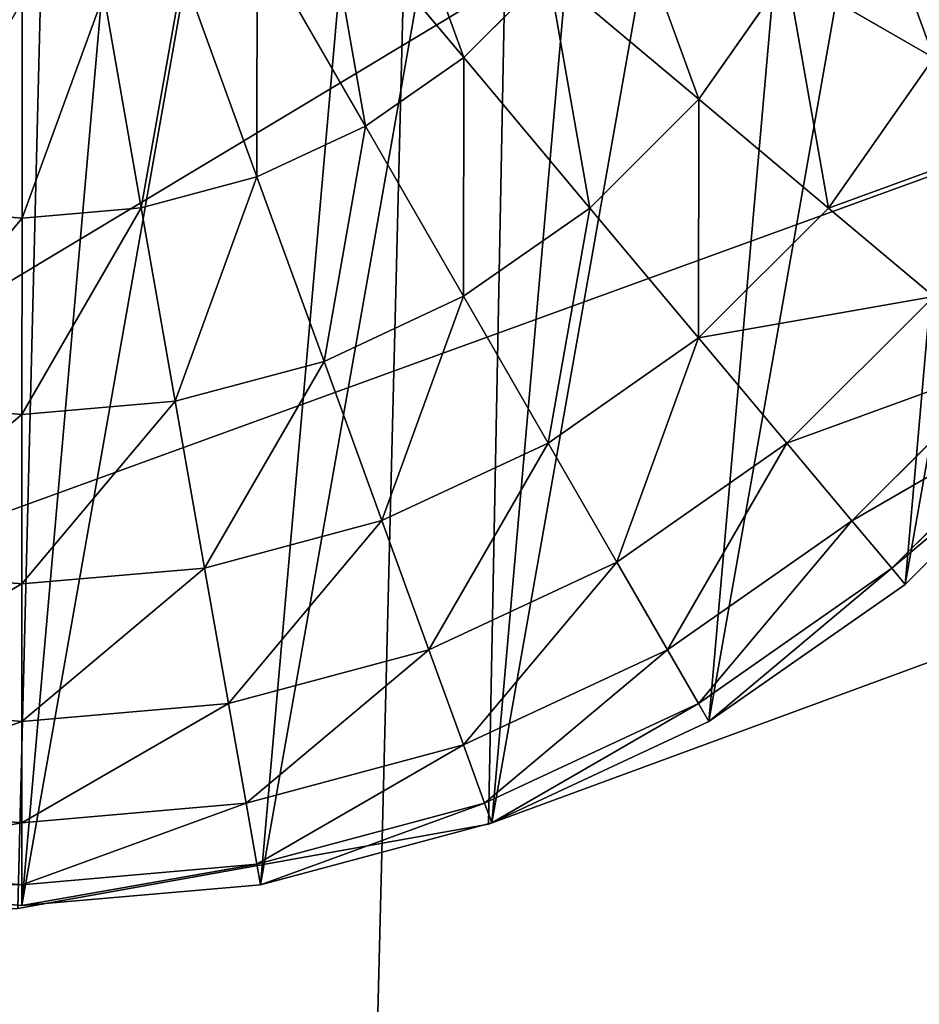
# Model space of a CAD drawing. Extents: x -3150 to 8170, y -585 to 6928.
# Drawn here: x 684 to 694, y 0 to 10 of the extents above; entities that cross this region are included whole.
import ezdxf

# ---------------------------------------------------------------- set-up
doc = ezdxf.new("R2010")
doc.units = 0
doc.header["$LTSCALE"] = 25.4
doc.layers.get('0').update_dxf_attribs({"color": 13, "linetype": 'CONTINUOUS'})
doc.layers.add('RASEJUMI', color=7, linetype='CONTINUOUS')
doc.layers.add('UNI-FIX', color=7, linetype='CONTINUOUS')

# ---------------------------------------------------------------- blocks, each defined once
blk = doc.blocks.new('SLAB_E516A5BA-2320-4633-B8')
at = {"color": 7}
mesh = blk.add_polyface(dxfattribs=at)
corners = [(-1022.897, 215.15, -8), (-1080.215, 98.73, -8), (-1095.095, 145.977, -8), (-1040.897, 7.796, -8), (-992.438, -78.613, -8), (-912.768, 306.148, -8), (-935.35, -159.582, -8), (-870.24, -234.251, -8), (-796.427, 389.058, -8), (-844.897, -257.733, -8), (-704.812, -227.831, -8), (-674.469, 463.457, -8), (-563.155, -209.327, -8), (-547.513, 528.966, -8), (-420.539, -200.975, -8), (-416.208, 585.251, -8), (-277.691, -202.818, -8), (-281.222, 632.025, -8), (-143.243, 669.05, -8), (-135.338, -214.848, -8), (-2.974, 696.138, -8), (5.794, -237.002, -8), (138.869, 713.15, -8), (144.986, -269.168, -8), (281.565, 720, -8), (281.529, -311.181, -8), (414.727, -362.829, -8), (424.387, 716.653, -8), (543.9, -423.847, -8), (566.605, 703.125, -8), (668.392, -493.925, -8), (707.496, 679.486, -8), (787.567, -572.706, -8), (846.342, 645.856, -8), (900.818, -659.787, -8), (914.388, 624.132, -8), (957.462, -710.164, -8), (962.872, 511.559, -8), (964.91, -714.755, -8), (1009.158, 376.404, -8), (973.042, -717.982, -8), (981.611, -719.749, -8), (990.356, -720, -8), (999.012, -718.729, -8), (1007.316, -715.975, -8), (1015.015, -711.82, -8), (1045.684, 238.292, -8), (1021.876, -706.392, -8), (1027.691, -699.854, -8), (1032.281, -692.406, -8), (1035.509, -684.275, -8), (1035.974, -681.841, -8), (1053.04, -612.48, -8), (1072.263, 97.926, -8), (1077.188, -471.675, -8), (1088.762, -43.978, -8), (1091.231, -329.506, -8), (1095.095, -186.698, -8)]
mesh.append_faces([[corners[k] for k in face] for face in [(0, 1, 2), (56, 55, 57)]], dxfattribs={"vtx0": -1, "color": 7})
mesh.append_faces([[corners[k] for k in face] for face in [(1, 0, 3), (3, 0, 4), (4, 5, 6), (6, 5, 7), (7, 8, 9), (9, 8, 10), (10, 11, 12), (12, 13, 14), (14, 15, 16), (16, 18, 19), (19, 20, 21), (21, 22, 23), (23, 24, 25), (25, 24, 26), (26, 27, 28), (28, 29, 30), (30, 31, 32), (32, 33, 34), (34, 35, 36), (36, 37, 38), (38, 39, 40), (40, 39, 41), (41, 39, 42), (42, 39, 43), (43, 39, 44), (44, 39, 45), (45, 46, 47), (47, 46, 48), (48, 46, 49), (49, 46, 50), (50, 46, 51), (51, 46, 52), (52, 53, 54), (54, 55, 56)]], dxfattribs={"vtx0": -1, "vtx1": -1, "color": 7})
mesh.append_faces([[corners[k] for k in face] for face in [(4, 0, 5), (7, 5, 8), (10, 8, 11), (12, 11, 13), (14, 13, 15), (16, 15, 17), (16, 17, 18), (19, 18, 20), (21, 20, 22), (23, 22, 24), (26, 24, 27), (28, 27, 29), (30, 29, 31), (32, 31, 33), (34, 33, 35), (36, 35, 37), (38, 37, 39), (45, 39, 46), (52, 46, 53), (54, 53, 55)]], dxfattribs={"vtx0": -1, "vtx2": -1, "color": 7})
mesh = blk.add_polyface(dxfattribs=at)
corners = [(-1080.215, 98.73, 8), (-1022.897, 215.15, 8), (-1095.095, 145.977, 8), (-1040.897, 7.796, 8), (-992.438, -78.613, 8), (-912.768, 306.148, 8), (-935.35, -159.582, 8), (-870.24, -234.251, 8), (-796.427, 389.058, 8), (-844.897, -257.733, 8), (-704.812, -227.831, 8), (-674.469, 463.457, 8), (-563.155, -209.327, 8), (-547.513, 528.966, 8), (-420.539, -200.975, 8), (-416.208, 585.251, 8), (-277.691, -202.818, 8), (-281.222, 632.025, 8), (-143.243, 669.05, 8), (-135.338, -214.848, 8), (-2.974, 696.138, 8), (5.794, -237.002, 8), (138.869, 713.15, 8), (144.986, -269.168, 8), (281.565, 720, 8), (281.529, -311.181, 8), (414.727, -362.829, 8), (424.387, 716.653, 8), (543.9, -423.847, 8), (566.605, 703.125, 8), (668.392, -493.925, 8), (707.496, 679.486, 8), (787.567, -572.706, 8), (846.342, 645.856, 8), (900.818, -659.787, 8), (914.388, 624.132, 8), (957.462, -710.164, 8), (962.872, 511.559, 8), (964.91, -714.755, 8), (1009.158, 376.404, 8), (973.042, -717.982, 8), (981.611, -719.749, 8), (990.356, -720, 8), (999.012, -718.729, 8), (1007.316, -715.975, 8), (1015.015, -711.82, 8), (1045.684, 238.292, 8), (1021.876, -706.392, 8), (1027.691, -699.854, 8), (1032.281, -692.406, 8), (1035.509, -684.275, 8), (1035.974, -681.841, 8), (1053.04, -612.48, 8), (1072.263, 97.926, 8), (1077.188, -471.675, 8), (1088.762, -43.978, 8), (1091.231, -329.506, 8), (1095.095, -186.698, 8)]
mesh.append_faces([[corners[k] for k in face] for face in [(0, 1, 2), (55, 56, 57)]], dxfattribs={"vtx0": -1, "color": 7})
mesh.append_faces([[corners[k] for k in face] for face in [(1, 4, 5), (5, 7, 8), (8, 10, 11), (11, 12, 13), (13, 14, 15), (15, 16, 17), (17, 16, 18), (18, 19, 20), (20, 21, 22), (22, 23, 24), (24, 26, 27), (27, 28, 29), (29, 30, 31), (31, 32, 33), (33, 34, 35), (35, 36, 37), (37, 38, 39), (39, 45, 46), (46, 52, 53), (53, 54, 55)]], dxfattribs={"vtx0": -1, "vtx1": -1, "color": 7})
mesh.append_faces([[corners[k] for k in face] for face in [(1, 0, 3), (1, 3, 4), (5, 4, 6), (5, 6, 7), (8, 7, 9), (8, 9, 10), (11, 10, 12), (13, 12, 14), (15, 14, 16), (18, 16, 19), (20, 19, 21), (22, 21, 23), (24, 23, 25), (24, 25, 26), (27, 26, 28), (29, 28, 30), (31, 30, 32), (33, 32, 34), (35, 34, 36), (37, 36, 38), (39, 38, 40), (39, 40, 41), (39, 41, 42), (39, 42, 43), (39, 43, 44), (39, 44, 45), (46, 45, 47), (46, 47, 48), (46, 48, 49), (46, 49, 50), (46, 50, 51), (46, 51, 52), (53, 52, 54), (55, 54, 56)]], dxfattribs={"vtx0": -1, "vtx2": -1, "color": 7})
blk = doc.blocks.new('SLAB_B5F9B884-13A0-4417-A7')
at = {"color": 0}
for p, q in [((981.803, -671.661, -8), (986.701, -669.861, -8)), ((986.701, -669.861, 8), (981.803, -671.661, 8)), ((981.803, -671.661, -8), (986.701, -669.861, -8)), ((986.701, -669.861, 8), (981.803, -671.661, 8)), ((976.666, -672.584, -8), (981.803, -671.661, -8)), ((981.803, -671.661, 8), (976.666, -672.584, 8)), ((976.666, -672.584, -8), (981.803, -671.661, -8)), ((981.803, -671.661, 8), (976.666, -672.584, 8)), ((981.803, -671.661, -8), (981.803, -671.661, 8)), ((981.803, -671.661, -8), (981.803, -671.661, 8))]:
    blk.add_line(p, q, dxfattribs=at)
at = {"color": 7}
mesh = blk.add_polyface(dxfattribs=at)
corners = [(-1001.694, 178.117, -8), (-1039.999, 83.133, -8), (-1054.218, 127.188, -8), (-1002.04, -1.313, -8), (-955.021, -81.071, -8), (-895.359, 267.265, -8), (-899.514, -155.173, -8), (-833.257, -223.751, -8), (-782.869, 348.508, -8), (-694.191, -193.694, -8), (-664.81, 421.422, -8), (-553.535, -174.954, -8), (-541.798, 485.626, -8), (-411.901, -166.296, -8), (-414.473, 540.788, -8), (-283.5, 586.618, -8), (-270.01, -167.764, -8), (-149.561, 622.877, -8), (-128.585, -179.35, -8), (-13.355, 649.378, -8), (11.653, -200.996, -8), (124.408, 665.981, -8), (149.99, -232.592, -8), (263.011, 672.6, -8), (285.72, -273.976, -8), (401.729, 669.201, -8), (418.152, -324.937, -8), (539.841, 655.801, -8), (546.61, -385.216, -8), (676.625, 632.47, -8), (670.442, -454.505, -8), (789.015, -532.452, -8), (811.37, 599.329, -8), (901.725, -618.66, -8), (877.371, 577.941, -8), (914.096, 497.183, -8), (954.861, -665.674, -8), (961.56, 368.177, -8), (956.866, -667.345, -8), (961.394, -669.94, -8), (966.304, -671.71, -8), (999.48, 236.051, -8), (971.447, -672.6, -8), (976.666, -672.584, -8), (981.803, -671.661, -8), (986.701, -669.861, -8), (991.213, -667.237, -8), (995.201, -663.869, -8), (998.543, -659.861, -8), (1001.138, -655.332, -8), (1027.655, 101.509, -8), (1002.908, -650.422, -8), (1003.139, -648.963, -8), (1018.937, -582.073, -8), (1040.684, -446.344, -8), (1045.933, -34.73, -8), (1052.465, -309.389, -8), (1054.218, -171.94, -8)]
mesh.append_faces([[corners[k] for k in face] for face in [(0, 1, 2), (56, 55, 57)]], dxfattribs={"vtx0": -1, "color": 7})
mesh.append_faces([[corners[k] for k in face] for face in [(1, 0, 3), (3, 0, 4), (4, 5, 6), (6, 5, 7), (7, 8, 9), (9, 10, 11), (11, 12, 13), (13, 15, 16), (16, 17, 18), (18, 19, 20), (20, 21, 22), (22, 23, 24), (24, 25, 26), (26, 27, 28), (28, 29, 30), (30, 29, 31), (31, 32, 33), (33, 35, 36), (36, 37, 38), (38, 37, 39), (39, 37, 40), (40, 41, 42), (42, 41, 43), (43, 41, 44), (44, 41, 45), (45, 41, 46), (46, 41, 47), (47, 41, 48), (48, 41, 49), (49, 50, 51), (51, 50, 52), (52, 50, 53), (53, 50, 54), (54, 55, 56)]], dxfattribs={"vtx0": -1, "vtx1": -1, "color": 7})
mesh.append_faces([[corners[k] for k in face] for face in [(4, 0, 5), (7, 5, 8), (9, 8, 10), (11, 10, 12), (13, 12, 14), (13, 14, 15), (16, 15, 17), (18, 17, 19), (20, 19, 21), (22, 21, 23), (24, 23, 25), (26, 25, 27), (28, 27, 29), (31, 29, 32), (33, 32, 34), (33, 34, 35), (36, 35, 37), (40, 37, 41), (49, 41, 50), (54, 50, 55)]], dxfattribs={"vtx0": -1, "vtx2": -1, "color": 7})
mesh = blk.add_polyface(dxfattribs=at)
corners = [(-1039.999, 83.133, 8), (-1001.694, 178.117, 8), (-1054.218, 127.188, 8), (-1002.04, -1.313, 8), (-955.021, -81.071, 8), (-895.359, 267.265, 8), (-899.514, -155.173, 8), (-833.257, -223.751, 8), (-782.869, 348.508, 8), (-694.191, -193.694, 8), (-664.81, 421.422, 8), (-553.535, -174.954, 8), (-541.798, 485.626, 8), (-411.901, -166.296, 8), (-414.473, 540.788, 8), (-283.5, 586.618, 8), (-270.01, -167.764, 8), (-149.561, 622.877, 8), (-128.585, -179.35, 8), (-13.355, 649.378, 8), (11.653, -200.996, 8), (124.408, 665.981, 8), (149.99, -232.592, 8), (263.011, 672.6, 8), (285.72, -273.976, 8), (401.729, 669.201, 8), (418.152, -324.937, 8), (539.841, 655.801, 8), (546.61, -385.216, 8), (676.625, 632.47, 8), (670.442, -454.505, 8), (789.015, -532.452, 8), (811.37, 599.329, 8), (901.725, -618.66, 8), (877.371, 577.941, 8), (914.096, 497.183, 8), (954.861, -665.674, 8), (961.56, 368.177, 8), (956.866, -667.345, 8), (961.394, -669.94, 8), (966.304, -671.71, 8), (999.48, 236.051, 8), (971.447, -672.6, 8), (976.666, -672.584, 8), (981.803, -671.661, 8), (986.701, -669.861, 8), (991.213, -667.237, 8), (995.201, -663.869, 8), (998.543, -659.861, 8), (1001.138, -655.332, 8), (1027.655, 101.509, 8), (1002.908, -650.422, 8), (1003.139, -648.963, 8), (1018.937, -582.073, 8), (1040.684, -446.344, 8), (1045.933, -34.73, 8), (1052.465, -309.389, 8), (1054.218, -171.94, 8)]
mesh.append_faces([[corners[k] for k in face] for face in [(0, 1, 2), (55, 56, 57)]], dxfattribs={"vtx0": -1, "color": 7})
mesh.append_faces([[corners[k] for k in face] for face in [(1, 4, 5), (5, 7, 8), (8, 9, 10), (10, 11, 12), (12, 13, 14), (14, 13, 15), (15, 16, 17), (17, 18, 19), (19, 20, 21), (21, 22, 23), (23, 24, 25), (25, 26, 27), (27, 28, 29), (29, 31, 32), (32, 33, 34), (34, 33, 35), (35, 36, 37), (37, 40, 41), (41, 49, 50), (50, 54, 55)]], dxfattribs={"vtx0": -1, "vtx1": -1, "color": 7})
mesh.append_faces([[corners[k] for k in face] for face in [(1, 0, 3), (1, 3, 4), (5, 4, 6), (5, 6, 7), (8, 7, 9), (10, 9, 11), (12, 11, 13), (15, 13, 16), (17, 16, 18), (19, 18, 20), (21, 20, 22), (23, 22, 24), (25, 24, 26), (27, 26, 28), (29, 28, 30), (29, 30, 31), (32, 31, 33), (35, 33, 36), (37, 36, 38), (37, 38, 39), (37, 39, 40), (41, 40, 42), (41, 42, 43), (41, 43, 44), (41, 44, 45), (41, 45, 46), (41, 46, 47), (41, 47, 48), (41, 48, 49), (50, 49, 51), (50, 51, 52), (50, 52, 53), (50, 53, 54), (55, 54, 56)]], dxfattribs={"vtx0": -1, "vtx2": -1, "color": 7})
mesh = blk.add_polyface(dxfattribs=at)
corners = [(986.701, -669.861, 8), (981.803, -671.661, -8), (986.701, -669.861, -8), (981.803, -671.661, 8)]
mesh.append_faces([[corners[k] for k in face] for face in [(0, 1, 2), (1, 0, 3)]], dxfattribs={"vtx0": -1, "color": 7})
mesh = blk.add_polyface(dxfattribs=at)
corners = [(981.803, -671.661, 8), (976.666, -672.584, -8), (981.803, -671.661, -8), (976.666, -672.584, 8)]
mesh.append_faces([[corners[k] for k in face] for face in [(0, 1, 2), (1, 0, 3)]], dxfattribs={"vtx0": -1, "color": 7})
blk = doc.blocks.new('FV220B1616')
at = {"layer": 'RASEJUMI', "color": 7}
for name, p in [('SLAB_E516A5BA-2320-4633-B8', (844.897, 257.733, 8)), ('SLAB_B5F9B884-13A0-4417-A7', (847.262, 265.42, -8))]:
    blk.add_blockref(name, p, dxfattribs=at)
blk = doc.blocks.new('OBJECT_5FA58D82-EEB9-48E1-')
at = {"color": 0}
blk.add_line((-97.673, 127.6, -351.15), (-70.75, 140.834, -351.15), dxfattribs=at)
blk.add_line((-97.673, 127.6, -351.15), (-70.75, 140.834, -351.15), dxfattribs=at)
at = {"color": 9}
for p, q in [((-78.797, 140.209, -367.5), (-81.412, 140.155, -367.5)), ((-78.797, 140.209, -367.5), (-81.412, 140.155, -367.5)), ((-81.412, 140.155, -367.5), (-83.977, 139.649, -367.5)), ((-81.412, 140.155, -367.5), (-83.977, 139.649, -367.5)), ((-81.412, 140.155, -367.5), (-81.387, 139.929, -364.895)), ((-81.412, 140.155, -367.5), (-81.387, 139.929, -364.895)), ((-81.387, 139.929, -364.895), (-83.913, 139.43, -364.895)), ((-81.387, 139.929, -364.895), (-83.913, 139.43, -364.895)), ((-78.813, 139.982, -364.895), (-81.387, 139.929, -364.895)), ((-78.813, 139.982, -364.895), (-81.387, 139.929, -364.895)), ((-81.387, 139.929, -364.895), (-81.314, 139.256, -362.37)), ((-81.387, 139.929, -364.895), (-81.314, 139.256, -362.37)), ((-83.977, 139.649, -367.5), (-86.415, 138.704, -367.5)), ((-83.977, 139.649, -367.5), (-86.415, 138.704, -367.5)), ((-83.913, 139.43, -364.895), (-83.977, 139.649, -367.5)), ((-83.913, 139.43, -364.895), (-83.977, 139.649, -367.5)), ((-83.913, 139.43, -364.895), (-86.314, 138.5, -364.895)), ((-83.913, 139.43, -364.895), (-86.314, 138.5, -364.895)), ((-83.725, 138.78, -362.37), (-83.913, 139.43, -364.895)), ((-83.725, 138.78, -362.37), (-83.913, 139.43, -364.895)), ((-81.314, 139.256, -362.37), (-83.725, 138.78, -362.37)), ((-81.314, 139.256, -362.37), (-83.725, 138.78, -362.37)), ((-78.858, 139.306, -362.37), (-81.314, 139.256, -362.37)), ((-78.858, 139.306, -362.37), (-81.314, 139.256, -362.37)), ((-81.314, 139.256, -362.37), (-81.195, 138.157, -360)), ((-81.314, 139.256, -362.37), (-81.195, 138.157, -360)), ((-86.415, 138.704, -367.5), (-88.652, 137.35, -367.5)), ((-86.415, 138.704, -367.5), (-88.652, 137.35, -367.5)), ((-86.415, 138.704, -367.5), (-86.314, 138.5, -364.895)), ((-86.415, 138.704, -367.5), (-86.314, 138.5, -364.895)), ((-83.725, 138.78, -362.37), (-86.016, 137.892, -362.37)), ((-83.725, 138.78, -362.37), (-86.016, 137.892, -362.37)), ((-83.417, 137.718, -360), (-83.725, 138.78, -362.37)), ((-83.417, 137.718, -360), (-83.725, 138.78, -362.37)), ((-86.314, 138.5, -364.895), (-88.517, 137.167, -364.895)), ((-86.314, 138.5, -364.895), (-88.517, 137.167, -364.895)), ((-86.314, 138.5, -364.895), (-86.016, 137.892, -362.37)), ((-86.314, 138.5, -364.895), (-86.016, 137.892, -362.37)), ((-78.931, 138.204, -360), (-81.195, 138.157, -360)), ((-78.931, 138.204, -360), (-81.195, 138.157, -360)), ((-81.195, 138.157, -360), (-83.417, 137.718, -360)), ((-81.195, 138.157, -360), (-83.417, 137.718, -360)), ((-81.195, 138.157, -360), (-81.034, 136.666, -357.858)), ((-81.195, 138.157, -360), (-81.034, 136.666, -357.858)), ((-86.016, 137.892, -362.37), (-88.118, 136.62, -362.37)), ((-86.016, 137.892, -362.37), (-88.118, 136.62, -362.37)), ((-86.016, 137.892, -362.37), (-85.528, 136.901, -360)), ((-86.016, 137.892, -362.37), (-85.528, 136.901, -360)), ((-83.417, 137.718, -360), (-85.528, 136.901, -360)), ((-83.417, 137.718, -360), (-85.528, 136.901, -360)), ((-82.999, 136.278, -357.858), (-83.417, 137.718, -360)), ((-82.999, 136.278, -357.858), (-83.417, 137.718, -360)), ((-88.652, 137.35, -367.5), (-90.62, 135.629, -367.5)), ((-88.652, 137.35, -367.5), (-90.62, 135.629, -367.5)), ((-88.652, 137.35, -367.5), (-88.517, 137.167, -364.895)), ((-88.652, 137.35, -367.5), (-88.517, 137.167, -364.895)), ((-88.517, 137.167, -364.895), (-90.455, 135.471, -364.895)), ((-88.517, 137.167, -364.895), (-90.455, 135.471, -364.895)), ((-88.517, 137.167, -364.895), (-88.118, 136.62, -362.37)), ((-88.517, 137.167, -364.895), (-88.118, 136.62, -362.37)), ((-85.528, 136.901, -360), (-87.466, 135.728, -360)), ((-85.528, 136.901, -360), (-87.466, 135.728, -360)), ((-85.528, 136.901, -360), (-84.867, 135.555, -357.858)), ((-85.528, 136.901, -360), (-84.867, 135.555, -357.858)), ((-81.034, 136.666, -357.858), (-82.999, 136.278, -357.858)), ((-81.034, 136.666, -357.858), (-82.999, 136.278, -357.858)), ((-79.031, 136.708, -357.858), (-81.034, 136.666, -357.858)), ((-79.031, 136.708, -357.858), (-81.034, 136.666, -357.858)), ((-81.034, 136.666, -357.858), (-80.835, 134.828, -356.009)), ((-81.034, 136.666, -357.858), (-80.835, 134.828, -356.009)), ((-88.118, 136.62, -362.37), (-89.967, 135.003, -362.37)), ((-88.118, 136.62, -362.37), (-89.967, 135.003, -362.37)), ((-88.118, 136.62, -362.37), (-87.466, 135.728, -360)), ((-88.118, 136.62, -362.37), (-87.466, 135.728, -360)), ((-82.999, 136.278, -357.858), (-84.867, 135.555, -357.858)), ((-82.999, 136.278, -357.858), (-84.867, 135.555, -357.858)), ((-82.484, 134.502, -356.009), (-82.999, 136.278, -357.858)), ((-82.484, 134.502, -356.009), (-82.999, 136.278, -357.858)), ((-87.466, 135.728, -360), (-89.17, 134.237, -360)), ((-87.466, 135.728, -360), (-89.17, 134.237, -360)), ((-87.466, 135.728, -360), (-86.58, 134.518, -357.858)), ((-87.466, 135.728, -360), (-86.58, 134.518, -357.858)), ((-90.62, 135.629, -367.5), (-92.259, 133.592, -367.5)), ((-90.62, 135.629, -367.5), (-92.259, 133.592, -367.5)), ((-90.62, 135.629, -367.5), (-90.455, 135.471, -364.895)), ((-90.62, 135.629, -367.5), (-90.455, 135.471, -364.895)), ((-84.867, 135.555, -357.858), (-86.58, 134.518, -357.858)), ((-84.867, 135.555, -357.858), (-86.58, 134.518, -357.858)), ((-84.867, 135.555, -357.858), (-84.051, 133.895, -356.009)), ((-84.867, 135.555, -357.858), (-84.051, 133.895, -356.009)), ((-90.455, 135.471, -364.895), (-92.07, 133.465, -364.895)), ((-90.455, 135.471, -364.895), (-92.07, 133.465, -364.895)), ((-90.455, 135.471, -364.895), (-89.967, 135.003, -362.37)), ((-90.455, 135.471, -364.895), (-89.967, 135.003, -362.37)), ((-89.967, 135.003, -362.37), (-91.508, 133.088, -362.37)), ((-89.967, 135.003, -362.37), (-91.508, 133.088, -362.37)), ((-89.967, 135.003, -362.37), (-89.17, 134.237, -360)), ((-89.967, 135.003, -362.37), (-89.17, 134.237, -360)), ((-79.155, 134.863, -356.009), (-80.835, 134.828, -356.009)), ((-79.155, 134.863, -356.009), (-80.835, 134.828, -356.009)), ((-80.835, 134.828, -356.009), (-82.484, 134.502, -356.009)), ((-80.835, 134.828, -356.009), (-82.484, 134.502, -356.009)), ((-80.835, 134.828, -356.009), (-80.605, 132.699, -354.51)), ((-80.835, 134.828, -356.009), (-80.605, 132.699, -354.51)), ((-86.58, 134.518, -357.858), (-88.088, 133.199, -357.858)), ((-86.58, 134.518, -357.858), (-88.088, 133.199, -357.858)), ((-86.58, 134.518, -357.858), (-85.489, 133.025, -356.009)), ((-86.58, 134.518, -357.858), (-85.489, 133.025, -356.009)), ((-82.484, 134.502, -356.009), (-84.051, 133.895, -356.009)), ((-82.484, 134.502, -356.009), (-84.051, 133.895, -356.009)), ((-81.887, 132.445, -354.51), (-82.484, 134.502, -356.009)), ((-81.887, 132.445, -354.51), (-82.484, 134.502, -356.009)), ((-89.17, 134.237, -360), (-90.59, 132.473, -360)), ((-89.17, 134.237, -360), (-90.59, 132.473, -360)), ((-89.17, 134.237, -360), (-88.088, 133.199, -357.858)), ((-89.17, 134.237, -360), (-88.088, 133.199, -357.858)), ((-84.051, 133.895, -356.009), (-85.489, 133.025, -356.009)), ((-84.051, 133.895, -356.009), (-85.489, 133.025, -356.009)), ((-84.051, 133.895, -356.009), (-83.106, 131.973, -354.51)), ((-84.051, 133.895, -356.009), (-83.106, 131.973, -354.51)), ((-88.088, 133.199, -357.858), (-89.344, 131.639, -357.858)), ((-88.088, 133.199, -357.858), (-89.344, 131.639, -357.858)), ((-88.088, 133.199, -357.858), (-86.754, 131.919, -356.009)), ((-88.088, 133.199, -357.858), (-86.754, 131.919, -356.009)), ((-85.489, 133.025, -356.009), (-86.754, 131.919, -356.009)), ((-85.489, 133.025, -356.009), (-86.754, 131.919, -356.009)), ((-85.489, 133.025, -356.009), (-84.225, 131.296, -354.51)), ((-85.489, 133.025, -356.009), (-84.225, 131.296, -354.51)), ((-80.605, 132.699, -354.51), (-81.887, 132.445, -354.51)), ((-80.605, 132.699, -354.51), (-81.887, 132.445, -354.51)), ((-79.298, 132.726, -354.51), (-80.605, 132.699, -354.51)), ((-79.298, 132.726, -354.51), (-80.605, 132.699, -354.51)), ((-80.605, 132.699, -354.51), (-80.35, 130.343, -353.405)), ((-80.605, 132.699, -354.51), (-80.35, 130.343, -353.405)), ((-90.59, 132.473, -360), (-89.344, 131.639, -357.858)), ((-90.59, 132.473, -360), (-89.344, 131.639, -357.858)), ((-81.887, 132.445, -354.51), (-83.106, 131.973, -354.51)), ((-81.887, 132.445, -354.51), (-83.106, 131.973, -354.51)), ((-81.227, 130.17, -353.405), (-81.887, 132.445, -354.51)), ((-81.227, 130.17, -353.405), (-81.887, 132.445, -354.51)), ((-83.106, 131.973, -354.51), (-84.225, 131.296, -354.51)), ((-83.106, 131.973, -354.51), (-84.225, 131.296, -354.51)), ((-83.106, 131.973, -354.51), (-82.061, 129.847, -353.405)), ((-83.106, 131.973, -354.51), (-82.061, 129.847, -353.405)), ((-86.754, 131.919, -356.009), (-87.808, 130.609, -356.009)), ((-86.754, 131.919, -356.009), (-87.808, 130.609, -356.009)), ((-86.754, 131.919, -356.009), (-85.209, 130.436, -354.51)), ((-86.754, 131.919, -356.009), (-85.209, 130.436, -354.51)), ((-89.344, 131.639, -357.858), (-90.309, 129.884, -357.858)), ((-89.344, 131.639, -357.858), (-90.309, 129.884, -357.858)), ((-89.344, 131.639, -357.858), (-87.808, 130.609, -356.009)), ((-89.344, 131.639, -357.858), (-87.808, 130.609, -356.009)), ((-84.225, 131.296, -354.51), (-85.209, 130.436, -354.51)), ((-84.225, 131.296, -354.51), (-85.209, 130.436, -354.51)), ((-84.225, 131.296, -354.51), (-82.826, 129.384, -353.405)), ((-84.225, 131.296, -354.51), (-82.826, 129.384, -353.405)), ((-87.808, 130.609, -356.009), (-88.618, 129.137, -356.009)), ((-87.808, 130.609, -356.009), (-88.618, 129.137, -356.009)), ((-87.808, 130.609, -356.009), (-86.028, 129.417, -354.51)), ((-87.808, 130.609, -356.009), (-86.028, 129.417, -354.51)), ((-85.209, 130.436, -354.51), (-86.028, 129.417, -354.51)), ((-85.209, 130.436, -354.51), (-86.028, 129.417, -354.51)), ((-85.209, 130.436, -354.51), (-83.499, 128.795, -353.405)), ((-85.209, 130.436, -354.51), (-83.499, 128.795, -353.405)), ((-90.309, 129.884, -357.858), (-88.618, 129.137, -356.009)), ((-90.309, 129.884, -357.858), (-88.618, 129.137, -356.009))]:
    blk.add_line(p, q, dxfattribs=at)
at = {"color": 18}
mesh = blk.add_polyface(dxfattribs=at)
corners = [(-70.75, 140.834, -351.15), (-95.094, 122.353, -352.5), (-97.673, 127.6, -351.15), (-68.171, 135.587, -352.5)]
mesh.append_faces([[corners[k] for k in face] for face in [(0, 1, 2), (1, 0, 3)]], dxfattribs={"vtx0": -1, "color": 18})
mesh = blk.add_polyface(dxfattribs=at)
corners = [(-48.234, -1.251, 244.19), (-70.75, 140.834, -351.15), (-97.673, 127.6, -351.15), (3.738, 18.646, 266.153), (-46.592, -3.749, 257.037), (-48.593, -15.891, 300.416), (15.992, 13.583, 309.249), (-57.624, -31.009, 341.925), (34.801, 12.292, 350.209), (-65.518, -39.826, 361.115), (42.175, 13.111, 361.115)]
mesh.append_faces([[corners[k] for k in face] for face in [(0, 1, 2), (8, 9, 10)]], dxfattribs={"vtx0": -1, "color": 18})
mesh.append_faces([[corners[k] for k in face] for face in [(1, 0, 3), (3, 5, 6), (6, 7, 8)]], dxfattribs={"vtx0": -1, "vtx1": -1, "color": 18})
mesh.append_faces([[corners[k] for k in face] for face in [(3, 0, 4), (3, 4, 5), (6, 5, 7), (8, 7, 9)]], dxfattribs={"vtx0": -1, "vtx2": -1, "color": 18})
at = {"color": 9}
mesh = blk.add_polyface(dxfattribs=at)
corners = [(-94.363, 128.826, -367.5), (-94.711, 123.629, -367.5), (-94.764, 126.243, -367.5), (-94.204, 121.063, -367.5), (-93.52, 131.301, -367.5), (-93.259, 118.625, -367.5), (-92.259, 133.592, -367.5), (-91.906, 116.388, -367.5), (-90.62, 135.629, -367.5), (-90.184, 114.42, -367.5), (-88.652, 137.35, -367.5), (-88.147, 112.781, -367.5), (-86.415, 138.704, -367.5), (-85.857, 111.521, -367.5), (-83.977, 139.649, -367.5), (-83.382, 110.677, -367.5), (-81.412, 140.155, -367.5), (-80.798, 110.276, -367.5), (-78.797, 140.209, -367.5), (-78.184, 110.329, -367.5), (-76.214, 139.808, -367.5), (-75.619, 110.836, -367.5), (-73.739, 138.964, -367.5), (-73.181, 111.781, -367.5), (-71.448, 137.704, -367.5), (-70.944, 113.134, -367.5), (-69.411, 136.065, -367.5), (-68.976, 114.856, -367.5), (-67.69, 134.097, -367.5), (-67.336, 116.893, -367.5), (-66.336, 131.859, -367.5), (-66.076, 119.184, -367.5), (-65.392, 129.421, -367.5), (-65.232, 121.658, -367.5), (-64.885, 126.856, -367.5), (-64.831, 124.242, -367.5)]
mesh.append_faces([[corners[k] for k in face] for face in [(0, 1, 2), (33, 34, 35)]], dxfattribs={"vtx0": -1, "color": 9})
mesh.append_faces([[corners[k] for k in face] for face in [(1, 0, 3), (3, 4, 5), (5, 6, 7), (7, 8, 9), (9, 10, 11), (11, 12, 13), (13, 14, 15), (15, 16, 17), (17, 18, 19), (19, 20, 21), (21, 22, 23), (23, 24, 25), (25, 26, 27), (27, 28, 29), (29, 30, 31), (31, 32, 33)]], dxfattribs={"vtx0": -1, "vtx1": -1, "color": 9})
mesh.append_faces([[corners[k] for k in face] for face in [(3, 0, 4), (5, 4, 6), (7, 6, 8), (9, 8, 10), (11, 10, 12), (13, 12, 14), (15, 14, 16), (17, 16, 18), (19, 18, 20), (21, 20, 22), (23, 22, 24), (25, 24, 26), (27, 26, 28), (29, 28, 30), (31, 30, 32), (33, 32, 34)]], dxfattribs={"vtx0": -1, "vtx2": -1, "color": 9})
mesh = blk.add_polyface(dxfattribs=at)
corners = [(-81.387, 139.929, -364.895), (-78.797, 140.209, -367.5), (-81.412, 140.155, -367.5), (-78.813, 139.982, -364.895)]
mesh.append_faces([[corners[k] for k in face] for face in [(0, 1, 2), (1, 0, 3)]], dxfattribs={"vtx0": -1, "color": 9})
mesh = blk.add_polyface(dxfattribs=at)
corners = [(-83.913, 139.43, -364.895), (-81.412, 140.155, -367.5), (-83.977, 139.649, -367.5), (-81.387, 139.929, -364.895)]
mesh.append_faces([[corners[k] for k in face] for face in [(0, 1, 2), (1, 0, 3)]], dxfattribs={"vtx0": -1, "color": 9})
mesh = blk.add_polyface(dxfattribs=at)
corners = [(-83.725, 138.78, -362.37), (-81.387, 139.929, -364.895), (-83.913, 139.43, -364.895), (-81.314, 139.256, -362.37)]
mesh.append_faces([[corners[k] for k in face] for face in [(0, 1, 2), (1, 0, 3)]], dxfattribs={"vtx0": -1, "color": 9})
mesh = blk.add_polyface(dxfattribs=at)
corners = [(-81.314, 139.256, -362.37), (-78.813, 139.982, -364.895), (-81.387, 139.929, -364.895), (-78.858, 139.306, -362.37)]
mesh.append_faces([[corners[k] for k in face] for face in [(0, 1, 2), (1, 0, 3)]], dxfattribs={"vtx0": -1, "color": 9})
mesh = blk.add_polyface(dxfattribs=at)
corners = [(-86.314, 138.5, -364.895), (-83.977, 139.649, -367.5), (-86.415, 138.704, -367.5), (-83.913, 139.43, -364.895)]
mesh.append_faces([[corners[k] for k in face] for face in [(0, 1, 2), (1, 0, 3)]], dxfattribs={"vtx0": -1, "color": 9})
mesh = blk.add_polyface(dxfattribs=at)
corners = [(-86.016, 137.892, -362.37), (-83.913, 139.43, -364.895), (-86.314, 138.5, -364.895), (-83.725, 138.78, -362.37)]
mesh.append_faces([[corners[k] for k in face] for face in [(0, 1, 2), (1, 0, 3)]], dxfattribs={"vtx0": -1, "color": 9})
mesh = blk.add_polyface(dxfattribs=at)
corners = [(-83.417, 137.718, -360), (-81.314, 139.256, -362.37), (-83.725, 138.78, -362.37), (-81.195, 138.157, -360)]
mesh.append_faces([[corners[k] for k in face] for face in [(0, 1, 2), (1, 0, 3)]], dxfattribs={"vtx0": -1, "color": 9})
mesh = blk.add_polyface(dxfattribs=at)
corners = [(-81.195, 138.157, -360), (-78.858, 139.306, -362.37), (-81.314, 139.256, -362.37), (-78.931, 138.204, -360)]
mesh.append_faces([[corners[k] for k in face] for face in [(0, 1, 2), (1, 0, 3)]], dxfattribs={"vtx0": -1, "color": 9})
mesh = blk.add_polyface(dxfattribs=at)
corners = [(-88.517, 137.167, -364.895), (-86.415, 138.704, -367.5), (-88.652, 137.35, -367.5), (-86.314, 138.5, -364.895)]
mesh.append_faces([[corners[k] for k in face] for face in [(0, 1, 2), (1, 0, 3)]], dxfattribs={"vtx0": -1, "color": 9})
mesh = blk.add_polyface(dxfattribs=at)
corners = [(-85.528, 136.901, -360), (-83.725, 138.78, -362.37), (-86.016, 137.892, -362.37), (-83.417, 137.718, -360)]
mesh.append_faces([[corners[k] for k in face] for face in [(0, 1, 2), (1, 0, 3)]], dxfattribs={"vtx0": -1, "color": 9})
mesh = blk.add_polyface(dxfattribs=at)
corners = [(-88.118, 136.62, -362.37), (-86.314, 138.5, -364.895), (-88.517, 137.167, -364.895), (-86.016, 137.892, -362.37)]
mesh.append_faces([[corners[k] for k in face] for face in [(0, 1, 2), (1, 0, 3)]], dxfattribs={"vtx0": -1, "color": 9})
mesh = blk.add_polyface(dxfattribs=at)
corners = [(-81.034, 136.666, -357.858), (-78.931, 138.204, -360), (-81.195, 138.157, -360), (-79.031, 136.708, -357.858)]
mesh.append_faces([[corners[k] for k in face] for face in [(0, 1, 2), (1, 0, 3)]], dxfattribs={"vtx0": -1, "color": 9})
mesh = blk.add_polyface(dxfattribs=at)
corners = [(-82.999, 136.278, -357.858), (-81.195, 138.157, -360), (-83.417, 137.718, -360), (-81.034, 136.666, -357.858)]
mesh.append_faces([[corners[k] for k in face] for face in [(0, 1, 2), (1, 0, 3)]], dxfattribs={"vtx0": -1, "color": 9})
mesh = blk.add_polyface(dxfattribs=at)
corners = [(-87.466, 135.728, -360), (-86.016, 137.892, -362.37), (-88.118, 136.62, -362.37), (-85.528, 136.901, -360)]
mesh.append_faces([[corners[k] for k in face] for face in [(0, 1, 2), (1, 0, 3)]], dxfattribs={"vtx0": -1, "color": 9})
mesh = blk.add_polyface(dxfattribs=at)
corners = [(-84.867, 135.555, -357.858), (-83.417, 137.718, -360), (-85.528, 136.901, -360), (-82.999, 136.278, -357.858)]
mesh.append_faces([[corners[k] for k in face] for face in [(0, 1, 2), (1, 0, 3)]], dxfattribs={"vtx0": -1, "color": 9})
mesh = blk.add_polyface(dxfattribs=at)
corners = [(-90.455, 135.471, -364.895), (-88.652, 137.35, -367.5), (-90.62, 135.629, -367.5), (-88.517, 137.167, -364.895)]
mesh.append_faces([[corners[k] for k in face] for face in [(0, 1, 2), (1, 0, 3)]], dxfattribs={"vtx0": -1, "color": 9})
mesh = blk.add_polyface(dxfattribs=at)
corners = [(-89.967, 135.003, -362.37), (-88.517, 137.167, -364.895), (-90.455, 135.471, -364.895), (-88.118, 136.62, -362.37)]
mesh.append_faces([[corners[k] for k in face] for face in [(0, 1, 2), (1, 0, 3)]], dxfattribs={"vtx0": -1, "color": 9})
mesh = blk.add_polyface(dxfattribs=at)
corners = [(-86.58, 134.518, -357.858), (-85.528, 136.901, -360), (-87.466, 135.728, -360), (-84.867, 135.555, -357.858)]
mesh.append_faces([[corners[k] for k in face] for face in [(0, 1, 2), (1, 0, 3)]], dxfattribs={"vtx0": -1, "color": 9})
mesh = blk.add_polyface(dxfattribs=at)
corners = [(-82.484, 134.502, -356.009), (-81.034, 136.666, -357.858), (-82.999, 136.278, -357.858), (-80.835, 134.828, -356.009)]
mesh.append_faces([[corners[k] for k in face] for face in [(0, 1, 2), (1, 0, 3)]], dxfattribs={"vtx0": -1, "color": 9})
mesh = blk.add_polyface(dxfattribs=at)
corners = [(-80.835, 134.828, -356.009), (-79.031, 136.708, -357.858), (-81.034, 136.666, -357.858), (-79.155, 134.863, -356.009)]
mesh.append_faces([[corners[k] for k in face] for face in [(0, 1, 2), (1, 0, 3)]], dxfattribs={"vtx0": -1, "color": 9})
mesh = blk.add_polyface(dxfattribs=at)
corners = [(-89.17, 134.237, -360), (-88.118, 136.62, -362.37), (-89.967, 135.003, -362.37), (-87.466, 135.728, -360)]
mesh.append_faces([[corners[k] for k in face] for face in [(0, 1, 2), (1, 0, 3)]], dxfattribs={"vtx0": -1, "color": 9})
mesh = blk.add_polyface(dxfattribs=at)
corners = [(-84.051, 133.895, -356.009), (-82.999, 136.278, -357.858), (-84.867, 135.555, -357.858), (-82.484, 134.502, -356.009)]
mesh.append_faces([[corners[k] for k in face] for face in [(0, 1, 2), (1, 0, 3)]], dxfattribs={"vtx0": -1, "color": 9})
mesh = blk.add_polyface(dxfattribs=at)
corners = [(-88.088, 133.199, -357.858), (-87.466, 135.728, -360), (-89.17, 134.237, -360), (-86.58, 134.518, -357.858)]
mesh.append_faces([[corners[k] for k in face] for face in [(0, 1, 2), (1, 0, 3)]], dxfattribs={"vtx0": -1, "color": 9})
mesh = blk.add_polyface(dxfattribs=at)
corners = [(-90.455, 135.471, -364.895), (-92.259, 133.592, -367.5), (-92.07, 133.465, -364.895), (-90.62, 135.629, -367.5)]
mesh.append_faces([[corners[k] for k in face] for face in [(0, 1, 2), (1, 0, 3)]], dxfattribs={"vtx0": -1, "color": 9})
at = {"color": 18}
mesh = blk.add_polyface(dxfattribs=at)
corners = [(6.317, 13.4, 264.803), (-95.094, 122.353, -352.5), (-68.171, 135.587, -352.5), (-45.655, -6.497, 242.841), (-44.013, -8.995, 255.688), (-46.014, -21.138, 299.066), (18.571, 8.336, 307.9), (-55.045, -36.256, 340.575), (37.38, 7.045, 348.859), (-62.939, -45.072, 359.765), (44.754, 7.864, 359.765)]
mesh.append_faces([[corners[k] for k in face] for face in [(0, 1, 2), (9, 8, 10)]], dxfattribs={"vtx0": -1, "color": 18})
mesh.append_faces([[corners[k] for k in face] for face in [(1, 0, 3), (3, 0, 4), (4, 0, 5), (5, 6, 7), (7, 8, 9)]], dxfattribs={"vtx0": -1, "vtx1": -1, "color": 18})
mesh.append_faces([[corners[k] for k in face] for face in [(5, 0, 6), (7, 6, 8)]], dxfattribs={"vtx0": -1, "vtx2": -1, "color": 18})
at = {"color": 9}
mesh = blk.add_polyface(dxfattribs=at)
corners = [(-85.489, 133.025, -356.009), (-84.867, 135.555, -357.858), (-86.58, 134.518, -357.858), (-84.051, 133.895, -356.009)]
mesh.append_faces([[corners[k] for k in face] for face in [(0, 1, 2), (1, 0, 3)]], dxfattribs={"vtx0": -1, "color": 9})
mesh = blk.add_polyface(dxfattribs=at)
corners = [(-89.967, 135.003, -362.37), (-92.07, 133.465, -364.895), (-91.508, 133.088, -362.37), (-90.455, 135.471, -364.895)]
mesh.append_faces([[corners[k] for k in face] for face in [(0, 1, 2), (1, 0, 3)]], dxfattribs={"vtx0": -1, "color": 9})
mesh = blk.add_polyface(dxfattribs=at)
corners = [(-89.17, 134.237, -360), (-91.508, 133.088, -362.37), (-90.59, 132.473, -360), (-89.967, 135.003, -362.37)]
mesh.append_faces([[corners[k] for k in face] for face in [(0, 1, 2), (1, 0, 3)]], dxfattribs={"vtx0": -1, "color": 9})
mesh = blk.add_polyface(dxfattribs=at)
corners = [(-80.605, 132.699, -354.51), (-79.155, 134.863, -356.009), (-80.835, 134.828, -356.009), (-79.298, 132.726, -354.51)]
mesh.append_faces([[corners[k] for k in face] for face in [(0, 1, 2), (1, 0, 3)]], dxfattribs={"vtx0": -1, "color": 9})
mesh = blk.add_polyface(dxfattribs=at)
corners = [(-81.887, 132.445, -354.51), (-80.835, 134.828, -356.009), (-82.484, 134.502, -356.009), (-80.605, 132.699, -354.51)]
mesh.append_faces([[corners[k] for k in face] for face in [(0, 1, 2), (1, 0, 3)]], dxfattribs={"vtx0": -1, "color": 9})
mesh = blk.add_polyface(dxfattribs=at)
corners = [(-86.754, 131.919, -356.009), (-86.58, 134.518, -357.858), (-88.088, 133.199, -357.858), (-85.489, 133.025, -356.009)]
mesh.append_faces([[corners[k] for k in face] for face in [(0, 1, 2), (1, 0, 3)]], dxfattribs={"vtx0": -1, "color": 9})
mesh = blk.add_polyface(dxfattribs=at)
corners = [(-83.106, 131.973, -354.51), (-82.484, 134.502, -356.009), (-84.051, 133.895, -356.009), (-81.887, 132.445, -354.51)]
mesh.append_faces([[corners[k] for k in face] for face in [(0, 1, 2), (1, 0, 3)]], dxfattribs={"vtx0": -1, "color": 9})
mesh = blk.add_polyface(dxfattribs=at)
corners = [(-88.088, 133.199, -357.858), (-90.59, 132.473, -360), (-89.344, 131.639, -357.858), (-89.17, 134.237, -360)]
mesh.append_faces([[corners[k] for k in face] for face in [(0, 1, 2), (1, 0, 3)]], dxfattribs={"vtx0": -1, "color": 9})
mesh = blk.add_polyface(dxfattribs=at)
corners = [(-84.225, 131.296, -354.51), (-84.051, 133.895, -356.009), (-85.489, 133.025, -356.009), (-83.106, 131.973, -354.51)]
mesh.append_faces([[corners[k] for k in face] for face in [(0, 1, 2), (1, 0, 3)]], dxfattribs={"vtx0": -1, "color": 9})
mesh = blk.add_polyface(dxfattribs=at)
corners = [(-87.808, 130.609, -356.009), (-88.088, 133.199, -357.858), (-89.344, 131.639, -357.858), (-86.754, 131.919, -356.009)]
mesh.append_faces([[corners[k] for k in face] for face in [(0, 1, 2), (1, 0, 3)]], dxfattribs={"vtx0": -1, "color": 9})
mesh = blk.add_polyface(dxfattribs=at)
corners = [(-85.209, 130.436, -354.51), (-85.489, 133.025, -356.009), (-86.754, 131.919, -356.009), (-84.225, 131.296, -354.51)]
mesh.append_faces([[corners[k] for k in face] for face in [(0, 1, 2), (1, 0, 3)]], dxfattribs={"vtx0": -1, "color": 9})
mesh = blk.add_polyface(dxfattribs=at)
corners = [(-81.227, 130.17, -353.405), (-80.605, 132.699, -354.51), (-81.887, 132.445, -354.51), (-80.35, 130.343, -353.405)]
mesh.append_faces([[corners[k] for k in face] for face in [(0, 1, 2), (1, 0, 3)]], dxfattribs={"vtx0": -1, "color": 9})
mesh = blk.add_polyface(dxfattribs=at)
corners = [(-80.35, 130.343, -353.405), (-79.298, 132.726, -354.51), (-80.605, 132.699, -354.51), (-79.456, 130.361, -353.405)]
mesh.append_faces([[corners[k] for k in face] for face in [(0, 1, 2), (1, 0, 3)]], dxfattribs={"vtx0": -1, "color": 9})
mesh = blk.add_polyface(dxfattribs=at)
corners = [(-89.344, 131.639, -357.858), (-91.681, 130.49, -360), (-90.309, 129.884, -357.858), (-90.59, 132.473, -360)]
mesh.append_faces([[corners[k] for k in face] for face in [(0, 1, 2), (1, 0, 3)]], dxfattribs={"vtx0": -1, "color": 9})
mesh = blk.add_polyface(dxfattribs=at)
corners = [(-82.061, 129.847, -353.405), (-81.887, 132.445, -354.51), (-83.106, 131.973, -354.51), (-81.227, 130.17, -353.405)]
mesh.append_faces([[corners[k] for k in face] for face in [(0, 1, 2), (1, 0, 3)]], dxfattribs={"vtx0": -1, "color": 9})
mesh = blk.add_polyface(dxfattribs=at)
corners = [(-82.826, 129.384, -353.405), (-83.106, 131.973, -354.51), (-84.225, 131.296, -354.51), (-82.061, 129.847, -353.405)]
mesh.append_faces([[corners[k] for k in face] for face in [(0, 1, 2), (1, 0, 3)]], dxfattribs={"vtx0": -1, "color": 9})
mesh = blk.add_polyface(dxfattribs=at)
corners = [(-86.028, 129.417, -354.51), (-86.754, 131.919, -356.009), (-87.808, 130.609, -356.009), (-85.209, 130.436, -354.51)]
mesh.append_faces([[corners[k] for k in face] for face in [(0, 1, 2), (1, 0, 3)]], dxfattribs={"vtx0": -1, "color": 9})
mesh = blk.add_polyface(dxfattribs=at)
corners = [(-88.618, 129.137, -356.009), (-89.344, 131.639, -357.858), (-90.309, 129.884, -357.858), (-87.808, 130.609, -356.009)]
mesh.append_faces([[corners[k] for k in face] for face in [(0, 1, 2), (1, 0, 3)]], dxfattribs={"vtx0": -1, "color": 9})
mesh = blk.add_polyface(dxfattribs=at)
corners = [(-83.499, 128.795, -353.405), (-84.225, 131.296, -354.51), (-85.209, 130.436, -354.51), (-82.826, 129.384, -353.405)]
mesh.append_faces([[corners[k] for k in face] for face in [(0, 1, 2), (1, 0, 3)]], dxfattribs={"vtx0": -1, "color": 9})
mesh = blk.add_polyface(dxfattribs=at)
corners = [(-86.659, 128.272, -354.51), (-87.808, 130.609, -356.009), (-88.618, 129.137, -356.009), (-86.028, 129.417, -354.51)]
mesh.append_faces([[corners[k] for k in face] for face in [(0, 1, 2), (1, 0, 3)]], dxfattribs={"vtx0": -1, "color": 9})
mesh = blk.add_polyface(dxfattribs=at)
corners = [(-84.06, 128.098, -353.405), (-85.209, 130.436, -354.51), (-86.028, 129.417, -354.51), (-83.499, 128.795, -353.405)]
mesh.append_faces([[corners[k] for k in face] for face in [(0, 1, 2), (1, 0, 3)]], dxfattribs={"vtx0": -1, "color": 9})
mesh = blk.add_polyface(dxfattribs=at)
corners = [(-89.16, 127.546, -356.009), (-90.309, 129.884, -357.858), (-90.956, 127.988, -357.858), (-88.618, 129.137, -356.009)]
mesh.append_faces([[corners[k] for k in face] for face in [(0, 1, 2), (1, 0, 3)]], dxfattribs={"vtx0": -1, "color": 9})
blk = doc.blocks.new('FKAJAS220')
at = {"layer": 'UNI-FIX', "color": 18, "rotation": 173.8000000000001}
blk.add_blockref('OBJECT_5FA58D82-EEB9-48E1-', (235.654, 148.128, 367.5), dxfattribs=at)
blk = doc.blocks.new('FRIIPAMATGALDS_1')
at = {"color": 0}
for name, p in [('FV220B1616', (250.198, 462.267, 767)), ('FKAJAS220', (1772.716, 55.136, 16))]:
    blk.add_blockref(name, p, dxfattribs=at)

msp = doc.modelspace()

# ---------------------------------------------------------------- block references
at = {"color": 0}
msp.add_blockref('FRIIPAMATGALDS_1', (-1389.764, -54.519, -16), dxfattribs=at)

doc.saveas('drawing.dxf')
